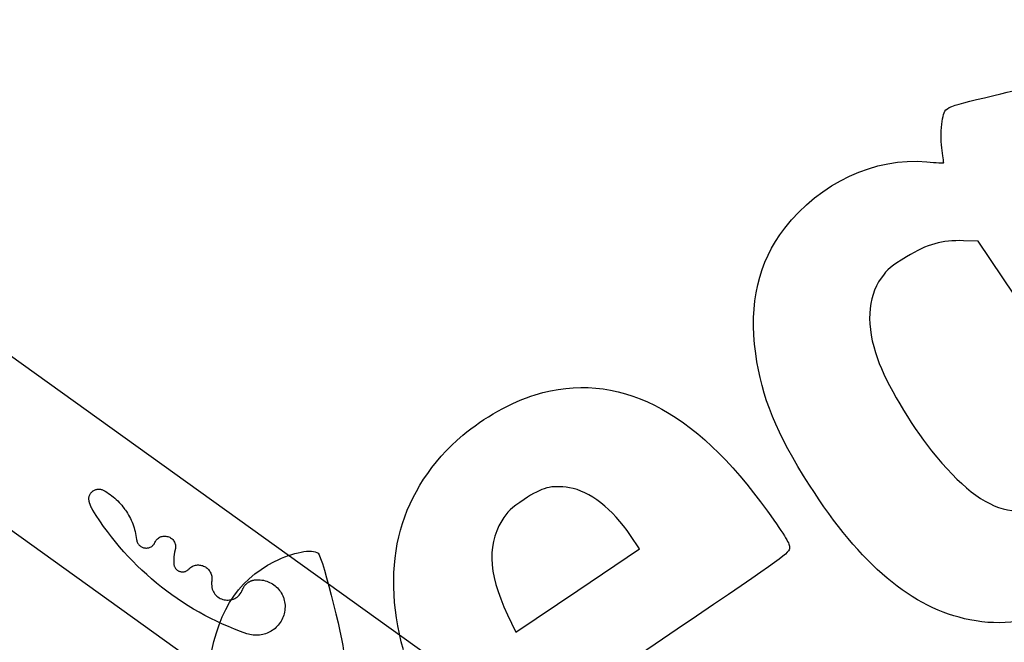
# Model space of a CAD drawing. Units: millimetres. Extents: x 0 to 291, y 0 to 204.
# Drawn here: x 129 to 196, y 107 to 150 of the extents above; entities that cross this region are included whole.
import ezdxf

# ---------------------------------------------------------------- set-up
doc = ezdxf.new("R2010")
doc.units = ezdxf.units.MM
doc.layers.add('COTAS', color=7, linetype='Continuous')
doc.layers.add('ProfileEdges', color=7, linetype='Continuous')

# ---------------------------------------------------------------- blocks, each defined once
blk = doc.blocks.new('A$C0E2B2412')
at = {"layer": 'ProfileEdges', "color": 7, "linetype": 'Continuous'}
for p, q in [((2525.3, 316.9), (1013.4, 1401.3)), ((954.1, 1185.5), (2483.1, 88.8)), ((1828.2, 689), (1828.3, 690.1)), ((1828.2, 687.9), (1828.2, 689)), ((1828.3, 690.1), (1828.5, 691.2)), ((1828.5, 691.2), (1828.8, 692.2)), ((1828.8, 692.2), (1829.1, 693.2)), ((1829.1, 693.2), (1829.5, 694.1)), ((1829.5, 694.1), (1830, 695)), ((1830, 695), (1830.5, 695.9)), ((1830.5, 695.9), (1831.1, 696.7)), ((1831.1, 696.7), (1831.7, 697.5)), ((1831.7, 697.5), (1832.4, 698.2)), ((1832.4, 698.2), (1833.1, 698.9)), ((1833.1, 698.9), (1833.6, 699.3)), ((1833.6, 699.3), (1833.8, 699.5)), ((1833.8, 699.5), (1833.9, 699.6)), ((1833.9, 699.6), (1834, 699.7)), ((1834, 699.7), (1834.1, 699.7)), ((1834.1, 699.7), (1834.7, 700.2)), ((1834.7, 700.2), (1835.5, 700.7)), ((1835.5, 700.7), (1836.4, 701.1)), ((1836.4, 701.1), (1837.3, 701.6)), ((1837.3, 701.6), (1838.3, 701.9)), ((1838.3, 701.9), (1839.3, 702.2)), ((1839.3, 702.2), (1840.3, 702.4)), ((1840.3, 702.4), (1841.3, 702.5)), ((1841.3, 702.5), (1842.3, 702.6)), ((1842.3, 702.6), (1843.3, 702.6)), ((1843.3, 702.6), (1844.4, 702.5)), ((1844.4, 702.5), (1845.4, 702.3)), ((1845.4, 702.3), (1845.5, 702.3)), ((1845.5, 702.3), (1846.5, 702.1)), ((1846.5, 702.1), (1847.5, 701.8)), ((1847.5, 701.8), (1848.5, 701.3)), ((1848.5, 701.3), (1849.6, 700.8)), ((1849.6, 700.8), (1852.2, 699.3)), ((1852.2, 699.3), (1854.8, 697.8)), ((1854.8, 697.8), (1857.3, 696.1)), ((1857.3, 696.1), (1859.7, 694.4)), ((1859.7, 694.4), (1862.1, 692.7)), ((1862.1, 692.7), (1864.5, 690.8)), ((1864.5, 690.8), (1866.7, 688.9)), ((1866.7, 688.9), (1868.9, 686.9)), ((1828.3, 686.8), (1828.2, 687.9)), ((1828.4, 685.7), (1828.3, 686.8)), ((1828.5, 685.2), (1828.4, 685.7)), ((1828.6, 684.7), (1828.5, 685.2)), ((1828.7, 684.2), (1828.6, 684.7)), ((1828.8, 683.7), (1828.7, 684.2)), ((1828.9, 683.3), (1828.8, 683.7)), ((1829.1, 682.8), (1828.9, 683.3)), ((1829.2, 682.3), (1829.1, 682.8)), ((1829.3, 681.8), (1829.2, 682.3)), ((1829.4, 681.3), (1829.3, 681.8)), ((1829.6, 680.9), (1829.4, 681.3)), ((1829.7, 680.4), (1829.6, 680.9)), ((1829.9, 679.9), (1829.7, 680.4)), ((1830, 679.5), (1829.9, 679.9)), ((1830.2, 679), (1830, 679.5)), ((1830.4, 678.5), (1830.2, 679)), ((1830.5, 678.1), (1830.4, 678.5)), ((1830.7, 677.6), (1830.5, 678.1)), ((1830.9, 677.2), (1830.7, 677.6)), ((1831.1, 676.7), (1830.9, 677.2)), ((1831.3, 676.2), (1831.1, 676.7)), ((1831.5, 675.8), (1831.3, 676.2)), ((1831.7, 675.3), (1831.5, 675.8)), ((1831.9, 674.9), (1831.7, 675.3)), ((1832.1, 674.5), (1831.9, 674.9)), ((1832.4, 674), (1832.1, 674.5)), ((1868.9, 686.9), (1871.1, 684.9)), ((1871.1, 684.9), (1873.1, 682.8)), ((1873.1, 682.8), (1875.1, 680.6)), ((1875.1, 680.6), (1877.1, 678.4)), ((1877.1, 678.4), (1878.9, 676.1)), ((1878.9, 676.1), (1880.6, 673.9)), ((1832.6, 673.6), (1832.4, 674)), ((1832.8, 673.1), (1832.6, 673.6)), ((1833.1, 672.7), (1832.8, 673.1)), ((1833.3, 672.3), (1833.1, 672.7)), ((1833.6, 671.9), (1833.3, 672.3)), ((1833.8, 671.4), (1833.6, 671.9)), ((1839.1, 663.2), (1833.8, 671.4)), ((1844.4, 655.1), (1839.1, 663.2)), ((1880.6, 673.9), (1880.7, 673.8)), ((1880.7, 673.8), (1881, 673.4)), ((1881, 673.4), (1881.4, 672.9)), ((1881.4, 672.9), (1882.5, 671.4)), ((1882.5, 671.4), (1884.1, 669)), ((1884.1, 669), (1885.7, 666.5)), ((1885.7, 666.5), (1887.2, 664)), ((1887.2, 664), (1888.6, 661.4)), ((1888.6, 661.4), (1889.9, 658.8)), ((1850, 647.1), (1844.4, 655.1)), ((1855.7, 639.3), (1850, 647.1)), ((1889.9, 658.8), (1891.2, 656.1)), ((1891.2, 656.1), (1892.4, 653.4)), ((1892.4, 653.4), (1893.5, 650.7)), ((1893.5, 650.7), (1894.5, 647.9)), ((1894.5, 647.9), (1895.4, 645.1)), ((1895.4, 645.1), (1896.2, 642.2)), ((1861.6, 631.6), (1855.7, 639.3)), ((1867.7, 624), (1861.6, 631.6)), ((1896.2, 642.2), (1897, 639.3)), ((1897, 639.3), (1897.7, 636.4)), ((1897.7, 636.4), (1898.2, 633.5)), ((1898.2, 633.5), (1898.7, 630.5)), ((1898.7, 630.5), (1899.1, 627.5)), ((1931.7, 629.7), (1932.9, 630.6)), ((1932.9, 630.6), (1934.3, 631.3)), ((1934.3, 631.3), (1935.7, 631.8)), ((1935.7, 631.8), (1937.1, 632.2)), ((1937.1, 632.2), (1938.5, 632.5)), ((1938.5, 632.5), (1939.9, 632.6)), ((1939.9, 632.6), (1941.4, 632.6)), ((1941.4, 632.6), (1942.9, 632.5)), ((1942.9, 632.5), (1944.3, 632.2)), ((1944.3, 632.2), (1945.7, 631.8)), ((1945.7, 631.8), (1947.1, 631.4)), ((1947.1, 631.4), (1948.4, 630.8)), ((1948.4, 630.8), (1949.7, 630.1)), ((1873.9, 616.6), (1867.7, 624)), ((1880.2, 609.3), (1873.9, 616.6)), ((1899.1, 627.5), (1899.3, 626.2)), ((1899.3, 626.2), (1899.7, 624.9)), ((1899.7, 624.9), (1900.1, 623.6)), ((1900.1, 623.6), (1900.6, 622.5)), ((1900.6, 622.5), (1901.2, 621.4)), ((1901.2, 621.4), (1901.9, 620.4)), ((1901.9, 620.4), (1902.6, 619.5)), ((1902.6, 619.5), (1903.5, 618.7)), ((1903.5, 618.7), (1904.4, 617.9)), ((1904.4, 617.9), (1905.3, 617.2)), ((1905.3, 617.2), (1906.3, 616.6)), ((1906.3, 616.6), (1907.3, 616.1)), ((1907.3, 616.1), (1908.4, 615.7)), ((1908.4, 615.7), (1909.5, 615.3)), ((1917.5, 615.3), (1918.6, 615.7)), ((1918.6, 615.7), (1919.6, 616.1)), ((1919.6, 616.1), (1920.7, 616.7)), ((1920.7, 616.7), (1921.7, 617.3)), ((1921.7, 617.3), (1922.6, 618)), ((1922.6, 618), (1923.5, 618.9)), ((1923.5, 618.9), (1924.4, 619.8)), ((1924.4, 619.8), (1925.2, 620.8)), ((1925.2, 620.8), (1925.9, 622)), ((1925.9, 622), (1926.5, 623.2)), ((1926.5, 623.2), (1927.3, 624.8)), ((1927.3, 624.8), (1928.3, 626.3)), ((1928.3, 626.3), (1929.3, 627.6)), ((1929.3, 627.6), (1930.5, 628.7)), ((1930.5, 628.7), (1931.7, 629.7)), ((1949.7, 630.1), (1950.9, 629.2)), ((1950.9, 629.2), (1952, 628.3)), ((1952, 628.3), (1953.1, 627.3)), ((1953.1, 627.3), (1954, 626.2)), ((1954, 626.2), (1954.8, 625)), ((1954.8, 625), (1955.6, 623.7)), ((1955.6, 623.7), (1956.2, 622.3)), ((1956.2, 622.3), (1956.6, 620.9)), ((1956.6, 620.9), (1957, 619.4)), ((1957.1, 616.1), (1956.9, 614.3)), ((1957, 619.4), (1957.1, 617.8)), ((1957.1, 617.8), (1957.1, 616.1)), ((1886.7, 602.2), (1880.2, 609.3)), ((1893.4, 595.2), (1886.7, 602.2)), ((1909.5, 615.3), (1910.6, 615.1)), ((1910.6, 615.1), (1911.7, 614.9)), ((1911.7, 614.9), (1912.9, 614.8)), ((1912.9, 614.8), (1914, 614.8)), ((1914, 614.8), (1915.2, 614.9)), ((1915.2, 614.9), (1916.3, 615.1)), ((1916.3, 615.1), (1917.5, 615.3)), ((1954.7, 601.5), (1954.6, 600.8)), ((1954.8, 602.9), (1954.7, 602.2)), ((1954.7, 602.2), (1954.7, 601.5)), ((1954.9, 603.6), (1954.8, 602.9)), ((1955, 604.3), (1954.9, 603.6)), ((1955.1, 605), (1955, 604.3)), ((1955.2, 605.7), (1955.1, 605)), ((1955.3, 606.4), (1955.2, 605.7)), ((1955.4, 607.1), (1955.3, 606.4)), ((1955.5, 607.7), (1955.4, 607.1)), ((1955.6, 608.4), (1955.5, 607.7)), ((1955.8, 609.1), (1955.6, 608.4)), ((1955.9, 609.8), (1955.8, 609.1)), ((1956, 610.5), (1955.9, 609.8)), ((1956.2, 611.2), (1956, 610.5)), ((1956.4, 611.9), (1956.2, 611.2)), ((1956.5, 612.5), (1956.4, 611.9)), ((1956.9, 614.3), (1956.5, 612.5)), ((1900.2, 588.4), (1893.4, 595.2)), ((1907.2, 581.7), (1900.2, 588.4)), ((1954.6, 599.4), (1954.5, 598.7)), ((1954.5, 598.7), (1954.5, 598)), ((1954.5, 598), (1954.5, 597.3)), ((1954.5, 597.3), (1954.5, 596.6)), ((1954.5, 596.6), (1954.5, 595.9)), ((1954.5, 595.9), (1954.5, 595.2)), ((1954.5, 595.2), (1954.5, 594.5)), ((1954.5, 594.5), (1954.5, 593.8)), ((1954.5, 593.8), (1954.6, 593.1)), ((1954.6, 600.8), (1954.6, 600.1)), ((1954.6, 600.1), (1954.6, 599.4)), ((1954.6, 593.1), (1954.6, 592.4)), ((1954.6, 592.4), (1954.6, 591.7)), ((1954.6, 591.7), (1954.7, 591)), ((1954.7, 591), (1954.8, 590)), ((1954.8, 590), (1955, 589)), ((1955, 589), (1955.3, 588)), ((1955.3, 588), (1955.6, 587.1)), ((1955.6, 587.1), (1956, 586.2)), ((1956, 586.2), (1956.5, 585.4)), ((1979.3, 585.7), (1980.7, 586.6)), ((1980.7, 586.6), (1982.1, 587.5)), ((1982.1, 587.5), (1983.6, 588.1)), ((1983.6, 588.1), (1985.1, 588.7)), ((1985.1, 588.7), (1986.7, 589.1)), ((1986.7, 589.1), (1988.2, 589.4)), ((1988.2, 589.4), (1989.8, 589.6)), ((1989.8, 589.6), (1991.3, 589.6)), ((1991.3, 589.6), (1992.8, 589.5)), ((1992.8, 589.5), (1994.4, 589.3)), ((1994.4, 589.3), (1995.9, 589)), ((1995.9, 589), (1997.3, 588.6)), ((1997.3, 588.6), (1998.8, 588)), ((1998.8, 588), (2000.2, 587.4)), ((2000.2, 587.4), (2001.5, 586.7)), ((2001.5, 586.7), (2002.8, 585.8)), ((1914.3, 575.2), (1907.2, 581.7)), ((1921.5, 568.9), (1914.3, 575.2)), ((1956.5, 585.4), (1957, 584.6)), ((1957, 584.6), (1957.6, 583.9)), ((1957.6, 583.9), (1958.2, 583.2)), ((1958.2, 583.2), (1958.9, 582.6)), ((1958.9, 582.6), (1959.6, 582)), ((1959.6, 582), (1960.3, 581.4)), ((1960.3, 581.4), (1961.1, 581)), ((1961.1, 581), (1961.9, 580.6)), ((1961.9, 580.6), (1962.7, 580.2)), ((1962.7, 580.2), (1963.6, 579.9)), ((1963.6, 579.9), (1964.5, 579.7)), ((1964.5, 579.7), (1965.4, 579.5)), ((1965.4, 579.5), (1966.3, 579.4)), ((1966.3, 579.4), (1967.2, 579.3)), ((1967.2, 579.3), (1968.1, 579.3)), ((1968.1, 579.3), (1969, 579.4)), ((1969, 579.4), (1969.9, 579.5)), ((1969.9, 579.5), (1970.8, 579.8)), ((1970.8, 579.8), (1971.7, 580)), ((1971.7, 580), (1972.6, 580.4)), ((1972.6, 580.4), (1973.5, 580.8)), ((1973.5, 580.8), (1974.3, 581.3)), ((1974.3, 581.3), (1975.1, 581.9)), ((1975.1, 581.9), (1975.9, 582.6)), ((1975.9, 582.6), (1976.6, 583.3)), ((1976.6, 583.3), (1977.9, 584.6)), ((1977.9, 584.6), (1979.3, 585.7)), ((2002.8, 585.8), (2004, 584.9)), ((2004, 584.9), (2005.2, 583.9)), ((2005.2, 583.9), (2006.2, 582.8)), ((2006.2, 582.8), (2007.2, 581.6)), ((2007.2, 581.6), (2008.1, 580.3)), ((2008.1, 580.3), (2008.9, 578.9)), ((2008.9, 578.9), (2009.6, 577.5)), ((2009.6, 577.5), (2010.2, 576)), ((2010.2, 576), (2010.6, 574.4)), ((2010.6, 574.4), (2010.9, 572.8)), ((2010.9, 572.8), (2011.1, 571.1)), ((1928.9, 562.7), (1921.5, 568.9)), ((1936.4, 556.6), (1928.9, 562.7)), ((2010.9, 565), (2010.8, 564.8)), ((2010.8, 564.8), (2010.8, 564.6)), ((2010.8, 564.6), (2010.8, 564.3)), ((2010.8, 564.3), (2010.8, 564.1)), ((2010.8, 564.1), (2010.8, 563.9)), ((2010.8, 563.9), (2010.8, 563.7)), ((2010.8, 563.7), (2010.8, 563.5)), ((2010.8, 563.5), (2010.8, 563.3)), ((2010.8, 563.3), (2010.8, 563.1)), ((2010.8, 563.1), (2010.8, 562.8)), ((2010.8, 562.8), (2010.8, 562.6)), ((2010.8, 562.6), (2010.8, 562.4)), ((2010.8, 562.4), (2010.8, 562.2)), ((2010.8, 562.2), (2010.8, 562)), ((2010.8, 562), (2010.8, 561.8)), ((2010.8, 561.8), (2010.8, 561.6)), ((2010.8, 561.6), (2010.8, 561.4)), ((2010.8, 561.4), (2010.8, 561.1)), ((2010.8, 561.1), (2010.8, 560.9)), ((2010.8, 560.9), (2010.9, 558.4)), ((2011, 566.5), (2010.9, 566.3)), ((2010.9, 566.3), (2010.9, 566.1)), ((2010.9, 566.1), (2010.9, 565.8)), ((2010.9, 565.8), (2010.9, 565.6)), ((2010.9, 565.6), (2010.9, 565.4)), ((2010.9, 565.4), (2010.9, 565.2)), ((2010.9, 565.2), (2010.9, 565)), ((2010.9, 558.4), (2011.2, 556.1)), ((2011.1, 567.5), (2011, 567.3)), ((2011, 567.3), (2011, 567.1)), ((2011, 567.1), (2011, 566.9)), ((2011, 566.9), (2011, 566.7)), ((2011, 566.7), (2011, 566.5)), ((2011.1, 571.1), (2011.2, 569.4)), ((2011.2, 569.4), (2011.1, 567.5)), ((2058.6, 556.5), (2059, 557.2)), ((2059, 557.2), (2059.4, 557.9)), ((2059.4, 557.9), (2059.9, 558.5)), ((2059.9, 558.5), (2060.4, 559.2)), ((2060.4, 559.2), (2060.9, 559.8)), ((2060.9, 559.8), (2061.4, 560.4)), ((2061.4, 560.4), (2062, 560.9)), ((2062, 560.9), (2062.6, 561.5)), ((2062.6, 561.5), (2063.2, 562)), ((2063.2, 562), (2063.8, 562.5)), ((2063.8, 562.5), (2064.4, 563)), ((2063.8, 562.5), (2063.8, 562.5)), ((2064.4, 563), (2065, 563.5)), ((2065, 563.5), (2065.7, 563.9)), ((2065.7, 563.9), (2066.4, 564.3)), ((2066.4, 564.3), (2067.1, 564.7)), ((2067.1, 564.7), (2067.8, 565.1)), ((2067.8, 565.1), (2068.5, 565.4)), ((2068.5, 565.4), (2069.2, 565.8)), ((2069.2, 565.8), (2070, 566.1)), ((2070, 566.1), (2070.7, 566.3)), ((2070.7, 566.3), (2071.5, 566.6)), ((2071.5, 566.6), (2072.3, 566.8)), ((2072.3, 566.8), (2073, 567)), ((2073, 567), (2073.1, 567)), ((2073.1, 567), (2073.3, 567)), ((2073.3, 567), (2073.5, 567.1)), ((2073.5, 567.1), (2073.6, 567.1)), ((2073.6, 567.1), (2073.9, 567.1)), ((2073.9, 567.1), (2074.7, 567.3)), ((2074.7, 567.3), (2075.5, 567.4)), ((2075.5, 567.4), (2078.1, 567.6)), ((2078.1, 567.6), (2080.6, 567.6)), ((2080.6, 567.6), (2083.2, 567.5)), ((2083.2, 567.5), (2085.6, 567.2)), ((2085.6, 567.2), (2088.1, 566.8)), ((2088.1, 566.8), (2090.5, 566.2)), ((2090.5, 566.2), (2092.8, 565.5)), ((2092.8, 565.5), (2095, 564.6)), ((2095, 564.6), (2097.2, 563.7)), ((2097.2, 563.7), (2099.3, 562.6)), ((2099.3, 562.6), (2101.4, 561.4)), ((2101.4, 561.4), (2103.3, 560)), ((2103.3, 560), (2105.2, 558.6)), ((2105.2, 558.6), (2107, 557)), ((2107, 557), (2108.7, 555.4)), ((1944, 550.8), (1936.4, 556.6)), ((1951.8, 545.1), (1944, 550.8)), ((1959.7, 539.6), (1951.8, 545.1)), ((2011.2, 556.1), (2011.8, 553.8)), ((2011.8, 553.8), (2012.5, 551.7)), ((2012.5, 551.7), (2013.4, 549.8)), ((2013.4, 549.8), (2014.5, 547.9)), ((2014.5, 547.9), (2015.8, 546.2)), ((2015.8, 546.2), (2017.1, 544.7)), ((2017.1, 544.7), (2018.6, 543.3)), ((2018.6, 543.3), (2020.2, 542)), ((2048.8, 541.9), (2050.5, 543.3)), ((2050.5, 543.3), (2052, 544.8)), ((2052, 544.8), (2053.4, 546.5)), ((2053.4, 546.5), (2054.7, 548.5)), ((2054.7, 548.5), (2055.8, 550.6)), ((2055.8, 550.6), (2056.8, 552.9)), ((2056.8, 552.9), (2057.1, 553.6)), ((2057.1, 553.6), (2057.4, 554.4)), ((2057.4, 554.4), (2057.8, 555.1)), ((2057.8, 555.1), (2058.2, 555.8)), ((2058.2, 555.8), (2058.6, 556.5)), ((2108.7, 555.4), (2110.3, 553.7)), ((2110.3, 553.7), (2111.8, 551.8)), ((2111.8, 551.8), (2113.2, 549.9)), ((2113.2, 549.9), (2114.4, 547.9)), ((2114.4, 547.9), (2115.6, 545.8)), ((2115.6, 545.8), (2116.6, 543.7)), ((2116.6, 543.7), (2116.9, 543.1)), ((2116.9, 543.1), (2116.9, 543)), ((2116.9, 543), (2117, 542.9)), ((2117, 542.9), (2117.1, 542.6)), ((2117.1, 542.6), (2117.6, 541.5)), ((1967.7, 534.2), (1959.7, 539.6)), ((1975.8, 529), (1967.7, 534.2)), ((1984.1, 524), (1975.8, 529)), ((2020.2, 542), (2021.9, 540.9)), ((2021.9, 540.9), (2023.7, 539.9)), ((2023.7, 539.9), (2025.5, 539.1)), ((2025.5, 539.1), (2027.5, 538.4)), ((2027.5, 538.4), (2029.4, 537.9)), ((2029.4, 537.9), (2031.4, 537.6)), ((2031.4, 537.6), (2033.4, 537.4)), ((2033.4, 537.4), (2035.5, 537.4)), ((2035.5, 537.4), (2037.5, 537.5)), ((2037.5, 537.5), (2039.5, 537.8)), ((2039.5, 537.8), (2041.5, 538.3)), ((2041.5, 538.3), (2043.4, 538.9)), ((2043.4, 538.9), (2045.3, 539.8)), ((2045.3, 539.8), (2047.1, 540.8)), ((2047.1, 540.8), (2048.8, 541.9)), ((2117.6, 541.5), (2118.3, 539.2)), ((2118.3, 539.2), (2119, 536.9)), ((2119, 536.9), (2119.5, 534.5)), ((2119.5, 534.5), (2119.9, 532.1)), ((2119.9, 532.1), (2120.1, 529.7)), ((2120.1, 529.7), (2120.1, 527.2)), ((1992.4, 519.2), (1984.1, 524)), ((2000.9, 514.5), (1992.4, 519.2)), ((2009.5, 510.1), (2000.9, 514.5)), ((2118.1, 514.7), (2117.3, 512.4)), ((2118.8, 517.1), (2118.1, 514.7)), ((2119.4, 519.5), (2118.8, 517.1)), ((2119.8, 522.1), (2119.4, 519.5)), ((2120, 524.7), (2119.8, 522.1)), ((2120.1, 527.2), (2120, 524.7)), ((2018.2, 505.8), (2009.5, 510.1)), ((2026.9, 501.7), (2018.2, 505.8)), ((2035.8, 497.8), (2026.9, 501.7)), ((2108.6, 498.4), (2106.9, 496.8)), ((2110.1, 500.2), (2108.6, 498.4)), ((2111.6, 502), (2110.1, 500.2)), ((2112.9, 503.9), (2111.6, 502)), ((2114.2, 505.9), (2112.9, 503.9)), ((2115.3, 508), (2114.2, 505.9)), ((2116.4, 510.2), (2115.3, 508)), ((2117.3, 512.4), (2116.4, 510.2)), ((2044.8, 494.1), (2035.8, 497.8)), ((2053.9, 490.6), (2044.8, 494.1)), ((2063.1, 487.3), (2053.9, 490.6)), ((2065.5, 486.5), (2063.1, 487.3)), ((2067.9, 485.9), (2065.5, 486.5)), ((2070.3, 485.4), (2067.9, 485.9)), ((2072.7, 485.1), (2070.3, 485.4)), ((2075.1, 484.9), (2072.7, 485.1)), ((2077.5, 484.9), (2075.1, 484.9)), ((2079.8, 484.9), (2077.5, 484.9)), ((2082.2, 485.1), (2079.8, 484.9)), ((2084.5, 485.5), (2082.2, 485.1)), ((2086.8, 485.9), (2084.5, 485.5)), ((2089, 486.5), (2086.8, 485.9)), ((2091.2, 487.2), (2089, 486.5)), ((2093.4, 488), (2091.2, 487.2)), ((2095.5, 489), (2093.4, 488)), ((2097.6, 490), (2095.5, 489)), ((2099.6, 491.1), (2097.6, 490)), ((2101.5, 492.4), (2099.6, 491.1)), ((2103.4, 493.8), (2101.5, 492.4)), ((2105.2, 495.2), (2103.4, 493.8)), ((2106.9, 496.8), (2105.2, 495.2))]:
    blk.add_line(p, q, dxfattribs=at)
blk = doc.blocks.new('SE299')
at = {"color": 7, "linetype": 'Continuous'}
for p, q in [((193.776, 134.605), (192.793, 134.634)), ((198.031, 128.272), (193.776, 134.605)), ((202.287, 121.938), (198.031, 128.272)), ((201.949, 120.978), (202.287, 121.938))]:
    blk.add_line(p, q, dxfattribs=at)
blk = doc.blocks.new('SE298')
blk.add_blockref('SE299', (0, 0))
blk = doc.blocks.new('SE317')
at = {"color": 7, "linetype": 'Continuous'}
for p, q in [((173.41, 108.329), (165.825, 103.187)), ((165.825, 103.187), (166.13, 102.733))]:
    blk.add_line(p, q, dxfattribs=at)
blk = doc.blocks.new('SE316')
blk.add_blockref('SE317', (0, 0))
blk = doc.blocks.new('SE321')
at = {"color": 7, "linetype": 'Continuous'}
for p, q in [((170.86, 113.757), (170.245, 114.668)), ((170.245, 114.668), (170.245, 114.668)), ((166.672, 110.943), (170.86, 113.757)), ((162.484, 108.128), (166.672, 110.943)), ((162.18, 108.737), (162.484, 108.128))]:
    blk.add_line(p, q, dxfattribs=at)
blk = doc.blocks.new('SE320')
blk.add_blockref('SE321', (0, 0))

msp = doc.modelspace()

# ---------------------------------------------------------------- linework, layer by layer
at = {"color": 7, "linetype": 'Continuous'}
for points in [[(194.842, 144.467), (197.536, 145.117), (198.112, 145.197), (198.282, 144.944)], [(191.351, 142.716), (191.528, 143.729), (191.293, 143.611), (194.842, 144.467)], [(191.324, 140.925), (191.258, 141.443), (191.27, 142.249), (191.351, 142.716)], [(191.451, 139.926), (191.448, 139.956), (191.391, 140.406), (191.324, 140.925)], [(180.688, 135.479), (183.078, 138.564), (186.796, 140.303), (190.306, 139.977)], [(190.306, 139.977), (190.939, 139.918), (191.455, 139.895), (191.451, 139.926)], [(178.723, 126.989), (178.255, 130.405), (178.893, 133.163), (180.688, 135.479)], [(192.793, 134.634), (191.318, 134.678), (190.353, 134.406), (188.932, 133.546)], [(188.932, 133.546), (187.891, 132.915), (187.645, 132.708), (187.213, 132.1)], [(187.213, 132.1), (186.271, 130.776), (186.184, 128.856), (186.965, 126.654)], [(182.369, 118.071), (180.118, 121.599), (179.13, 124.017), (178.723, 126.989)], [(186.965, 126.654), (187.566, 124.96), (189.173, 122.223), (190.633, 120.406)], [(163.797, 124.203), (169.321, 125.878), (174.58, 123.241), (179.511, 116.321)], [(158.895, 121.464), (160.244, 122.617), (162.233, 123.728), (163.797, 124.203)], [(154.867, 106.921), (153.237, 112.803), (154.625, 117.814), (158.895, 121.464)], [(190.633, 120.406), (194.435, 115.677), (197.251, 115.115), (200.463, 118.443)], [(166.103, 117.9), (164.861, 118.091), (164.281, 117.943), (163.046, 117.118)], [(193.23, 108.957), (189.308, 109.732), (185.825, 112.654), (182.369, 118.071)], [(170.245, 114.668), (169.032, 116.465), (167.461, 117.69), (166.103, 117.9)], [(163.046, 117.118), (162.147, 116.518), (161.913, 116.294), (161.524, 115.656)], [(179.511, 116.321), (180.791, 114.524), (181.032, 114.126), (181.014, 113.827)], [(161.524, 115.656), (160.446, 113.887), (160.642, 111.82), (162.18, 108.737)], [(146.145, 112.918), (147.386, 113.544), (148.69, 113.79), (149.09, 113.473)], [(149.09, 113.473), (149.393, 113.232), (151.008, 106.754), (150.829, 106.499)], [(181.014, 113.827), (180.994, 113.479), (180.837, 113.365), (173.41, 108.329)], [(141.689, 105.554), (142.107, 109.228), (143.545, 111.606), (146.145, 112.918)], [(199.475, 109.883), (197.309, 108.8), (195.436, 108.522), (193.23, 108.957)]]:
    msp.add_open_spline(points, degree=3, dxfattribs=at)

# ---------------------------------------------------------------- block references
for name in ['SE298', 'SE320', 'SE316']:
    msp.add_blockref(name, (0, 0))
at = {"layer": 'COTAS', "color": 7, "xscale": 0.04549765536869117, "yscale": 0.04549765536869117, "zscale": 0.04549765536869117}
msp.add_blockref('A$C0E2B2412', (50.389, 85.847), dxfattribs=at)

doc.saveas('drawing.dxf')
